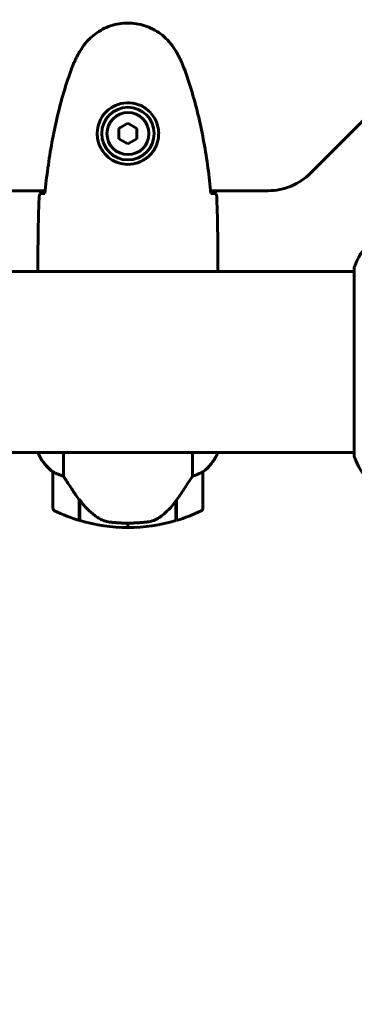
# Model space of a CAD drawing. Units: millimetres. Extents: x 9483 to 21689, y -177 to 17224.
# Drawn here: x 15790 to 15902, y 7172 to 7500 of the extents above; entities that cross this region are included whole.
import ezdxf

# ---------------------------------------------------------------- set-up
doc = ezdxf.new("R2010")
doc.units = ezdxf.units.MM
doc.header["$LTSCALE"] = 70
doc.layers.add('Widoczne (ISO)', color=7, linetype='Continuous', lineweight=60)
doc.layers.add('Wymiar (ISO)', color=116, linetype='Continuous', lineweight=18)
doc.styles.add('Tekst etykiety (ISO)', font='tahoma.ttf')
doc.dimstyles.new('Domyślne (ISO)', dxfattribs={"dimscale": 70, "dimtxt": 3.5, "dimasz": 2.5, "dimexe": 3.175, "dimexo": 0, "dimgap": 0.762, "dimtad": 1, "dimtoh": 1, "dimdec": 0, "dimrnd": 1e-08, "dimzin": 0, "dimtxsty": 'Tekst etykiety (ISO)', "dimcen": 0.09, "dimdle": 10, "dimclrd": 256, "dimclre": 256, "dimclrt": 256, "dimadec": 0, "dimazin": 0, "dimtfac": 0.714286, "dimtdec": 0, "dimtmove": 0, "dimatfit": 3, "dimfxl": 0, "dimtolj": 1, "dimtzin": 0, "dimlwd": -1, "dimlwe": -1, "dimarcsym": 0})

# ---------------------------------------------------------------- blocks, each defined once
blk = doc.blocks.new('*D4')
at = {"layer": 'Defpoints', "color": 0}
for p in [(20505.69, 8118.2), (10475.96, 4356.11), (20505.69, 2271.57)]:
    blk.add_point(p, dxfattribs=at)
at = {"layer": 'Wymiar (ISO)'}
for p, q in [((20505.69, 8118.2), (20505.69, 2049.32)), ((10475.96, 4356.11), (10475.96, 2049.32)), ((10650.96, 2271.57), (20330.69, 2271.57))]:
    blk.add_line(p, q, dxfattribs=at)
for points in [[(10650.96, 2300.74), (10650.96, 2242.4), (10475.96, 2271.57)], [(20330.69, 2300.74), (20330.69, 2242.4), (20505.69, 2271.57)]]:
    blk.add_solid(points, dxfattribs=at)
at = {"layer": 'Wymiar (ISO)', "insert": (15490.82, 2580.11), "char_height": 245, "attachment_point": 2, "style": 'Tekst etykiety (ISO)'}
blk.add_mtext('\\A1;10030', dxfattribs=at)
blk = doc.blocks.new('*D6')
at = {"layer": 'Defpoints', "color": 0}
for p in [(19110.7, 12623.98), (19110.7, 8417.56), (11901.52, 7417.56)]:
    blk.add_point(p, dxfattribs=at)
at = {"layer": 'Wymiar (ISO)'}
for p, q in [((11901.52, 7417.56), (11901.52, 12846.23)), ((19110.7, 8417.56), (19110.7, 12846.23)), ((12076.52, 12623.98), (18935.7, 12623.98))]:
    blk.add_line(p, q, dxfattribs=at)
for points in [[(12076.52, 12653.15), (12076.52, 12594.82), (11901.52, 12623.98)], [(18935.7, 12653.15), (18935.7, 12594.82), (19110.7, 12623.98)]]:
    blk.add_solid(points, dxfattribs=at)
at = {"layer": 'Wymiar (ISO)', "insert": (15506.11, 12932.53), "char_height": 245, "attachment_point": 2, "style": 'Tekst etykiety (ISO)'}
blk.add_mtext('\\A1;7209', dxfattribs=at)
blk = doc.blocks.new('*D7')
at = {"layer": 'Defpoints', "color": 0}
for p in [(17037.41, 10490.86), (21466.36, 10490.86), (13037.41, 4281.67)]:
    blk.add_point(p, dxfattribs=at)
at = {"layer": 'Wymiar (ISO)'}
for p, q in [((17037.41, 10490.86), (21688.61, 10490.86)), ((21466.36, 4456.67), (21466.36, 10315.86)), ((13037.41, 4281.67), (21688.61, 4281.67))]:
    blk.add_line(p, q, dxfattribs=at)
for points in [[(21437.19, 10315.86), (21495.53, 10315.86), (21466.36, 10490.86)], [(21437.19, 4456.67), (21495.53, 4456.67), (21466.36, 4281.67)]]:
    blk.add_solid(points, dxfattribs=at)
at = {"layer": 'Wymiar (ISO)', "insert": (21157.82, 7386.26), "char_height": 245, "attachment_point": 2, "rotation": 90, "style": 'Tekst etykiety (ISO)'}
blk.add_mtext('\\A1;6209', dxfattribs=at)

msp = doc.modelspace()

# ---------------------------------------------------------------- linework, layer by layer
at = {"layer": 'Widoczne (ISO)'}
for p, q in [((15886.97, 7449.12), (15943.25, 7505.41)), ((15826.11, 7465.73), (15823.11, 7464)), ((15829.11, 7464), (15826.11, 7465.73)), ((15823.11, 7464), (15823.11, 7460.53)), ((15829.11, 7460.53), (15829.11, 7464)), ((15823.11, 7460.53), (15826.11, 7458.8)), ((15826.11, 7458.8), (15829.11, 7460.53)), ((15213.7, 7443.26), (15798.51, 7443.26)), ((15853.7, 7443.26), (15872.83, 7443.26)), ((15110.7, 7416.41), (15901.52, 7416.41)), ((15796.11, 7418.71), (15796.11, 7416.96)), ((15856.11, 7418.71), (15856.11, 7416.96)), ((15901.52, 7417.56), (15901.52, 7354.96)), ((15110.7, 7356.11), (15901.52, 7356.11)), ((15796.2, 7356.11), (15796.2, 7355.85)), ((15804.63, 7348.21), (15804.63, 7356.11)), ((15847.59, 7356.11), (15847.59, 7348.21)), ((15855.83, 7355.56), (15855.83, 7356.11)), ((15856.02, 7355.85), (15856.02, 7356.11)), ((15801.11, 7349.61), (15801.11, 7337.61)), ((15851.11, 7337.61), (15851.11, 7349.61)), ((15809.91, 7340.32), (15809.91, 7340.51)), ((15809.91, 7333.5), (15809.91, 7340.32)), ((15810.11, 7333.44), (15810.11, 7340.22)), ((15842.11, 7340.03), (15842.11, 7333.44)), ((15842.31, 7340.32), (15842.31, 7333.5)), ((15826.11, 7331.11), (15826.11, 7332.61)), ((15826.11, 7332.61), (15826.11, 7331.11))]:
    msp.add_line(p, q, dxfattribs=at)
for radius in [8.75, 7]:
    msp.add_circle((15826.11, 7462.26), radius, dxfattribs=at)
for centre, radius, start, end in [((15872.83, 7463.26), 20, 270, 315), ((15924.95, 7409.04), 25, 115.6956, 159.1867), ((15924.95, 7409.04), 25, 115.6956, 159.1867), ((15902.52, 7417.56), 1, 159.1867, 180), ((15902.52, 7417.56), 1, 159.1867, 180), ((15810.82, 7362.36), 16, 203.9755, 232.6307), ((15810.82, 7362.36), 16, 205.9828, 232.6307), ((15841.4, 7362.36), 16, 307.3693, 336.0245), ((15841.4, 7362.36), 16, 307.3693, 334.0172), ((15855.33, 7355.56), 0.5, 334.0172, 0), ((15855.61, 7355.56), 0.5, 35.3151, 63.6624), ((15902.52, 7354.96), 1, 180, 200.8133), ((15902.52, 7354.96), 1, 180, 200.8133), ((15924.95, 7363.49), 25, 200.8133, 244.3044), ((15924.95, 7363.49), 25, 200.8133, 244.3044), ((15802.11, 7349.61), 1, 178.5824, 180), ((15850.11, 7349.61), 1, 0, 1.4176), ((15802.11, 7337.61), 1, 180, 244.1852), ((15850.11, 7337.61), 1, 295.8148, 0), ((15826.11, 7387.23), 56.11, 244.1852, 253.2199), ((15826.11, 7387.23), 56.11, 286.7801, 295.8148), ((15826.11, 7387.23), 56.11, 253.433, 270), ((15826.11, 7387.23), 56.11, 270, 286.567)]:
    msp.add_arc(centre, radius, start, end, dxfattribs=at)
msp.add_ellipse((15810.56, 7341.83), major_axis=(-8.81, 12.43), ratio=0.085302, start_param=1.617054, end_param=1.638925, dxfattribs=at)
for points, knots in [([(15842.18, 7489.56), (15841.63, 7490.5), (15841.01, 7491.41), (15839.66, 7493.05), (15838.94, 7493.8), (15837.41, 7495.14), (15836.6, 7495.74), (15834.91, 7496.8), (15834.03, 7497.25), (15832.23, 7498.01), (15831.31, 7498.31), (15829.42, 7498.77), (15828.45, 7498.92), (15826.53, 7499.07), (15825.56, 7499.06), (15823.65, 7498.9), (15822.69, 7498.75), (15820.8, 7498.28), (15819.88, 7497.97), (15818.1, 7497.21), (15817.24, 7496.76), (15815.58, 7495.71), (15814.79, 7495.12), (15813.3, 7493.81), (15812.6, 7493.09), (15811.24, 7491.46), (15810.6, 7490.53), (15810.04, 7489.56)], [0, 0, 0, 0, 0.309737, 0.309737, 0.601073, 0.601073, 0.885288, 0.885288, 1.162586, 1.162586, 1.437627, 1.437627, 1.709863, 1.709863, 1.980965, 1.980965, 2.253779, 2.253779, 2.525671, 2.525671, 2.801201, 2.801201, 3.078831, 3.078831, 3.362527, 3.362527, 3.680704, 3.680704, 3.680704, 3.680704]), ([(15810.04, 7489.56), (15809.84, 7489.22), (15809.65, 7488.87), (15809.27, 7488.16), (15809.08, 7487.81), (15808.72, 7487.09), (15808.55, 7486.73), (15808.21, 7486), (15808.05, 7485.63), (15807.74, 7484.88), (15807.59, 7484.51), (15807.45, 7484.13)], [0, 0, 0, 0, 0.1171077, 0.1171077, 0.2342154, 0.2342154, 0.351323, 0.351323, 0.4684307, 0.4684307, 0.5855384, 0.5855384, 0.5855384, 0.5855384]), ([(15844.77, 7484.13), (15844.63, 7484.51), (15844.48, 7484.88), (15844.17, 7485.63), (15844.01, 7486), (15843.67, 7486.73), (15843.5, 7487.09), (15843.14, 7487.81), (15842.95, 7488.16), (15842.57, 7488.87), (15842.38, 7489.22), (15842.18, 7489.56)], [0, 0, 0, 0, 0.1171077, 0.1171077, 0.2342154, 0.2342154, 0.351323, 0.351323, 0.4684307, 0.4684307, 0.5855384, 0.5855384, 0.5855384, 0.5855384]), ([(15807.45, 7484.13), (15806.44, 7481.46), (15805.54, 7478.74), (15803.91, 7473.27), (15803.18, 7470.5), (15801.87, 7464.93), (15801.3, 7462.13), (15800.27, 7456.5), (15799.83, 7453.67), (15799.04, 7448.01), (15798.71, 7445.19), (15798.42, 7442.36)], [0, 0, 0, 0, 0.849868, 0.849868, 1.699736, 1.699736, 2.549604, 2.549604, 3.399472, 3.399472, 4.249236, 4.249236, 4.249236, 4.249236]), ([(15853.8, 7442.36), (15853.51, 7445.19), (15853.17, 7448.01), (15852.39, 7453.67), (15851.95, 7456.5), (15850.92, 7462.13), (15850.35, 7464.93), (15849.04, 7470.5), (15848.31, 7473.27), (15846.68, 7478.74), (15845.77, 7481.46), (15844.77, 7484.13)], [5.523572, 5.523572, 5.523572, 5.523572, 6.373336, 6.373336, 7.223204, 7.223204, 8.073072, 8.073072, 8.92294, 8.92294, 9.772808, 9.772808, 9.772808, 9.772808]), ([(15836.35, 7461.9), (15836.33, 7461.21), (15836.24, 7460.54), (15835.84, 7458.87), (15835.45, 7457.92), (15834.63, 7456.54), (15834.3, 7456.07), (15833.18, 7454.76), (15832.29, 7454), (15830.49, 7452.96), (15829.68, 7452.61), (15827.66, 7452.06), (15826.42, 7451.95), (15824.17, 7452.15), (15823.18, 7452.39), (15821.28, 7453.16), (15820.39, 7453.7), (15818.82, 7454.99), (15818.15, 7455.73), (15817.28, 7457.03), (15817, 7457.53), (15816.53, 7458.57), (15816.34, 7459.11), (15816.02, 7460.32), (15815.92, 7460.99), (15815.81, 7462.82), (15815.93, 7464), (15816.52, 7465.99), (15816.87, 7466.78), (15817.9, 7468.5), (15818.65, 7469.38), (15820.24, 7470.72), (15821.06, 7471.23), (15823.11, 7472.15), (15824.44, 7472.46), (15827.08, 7472.55), (15828.44, 7472.33), (15830.94, 7471.4), (15832.13, 7470.67), (15834.2, 7468.73), (15835.06, 7467.46), (15836.05, 7465.02), (15836.29, 7463.89), (15836.36, 7462.5), (15836.36, 7462.19), (15836.35, 7461.9)], [-6.909916, -6.909916, -6.909916, -6.909916, -6.678187, -6.678187, -6.307421, -6.307421, -6.099272, -6.099272, -5.691755, -5.691755, -5.410793, -5.410793, -5.04443, -5.04443, -4.733913, -4.733913, -4.389128, -4.389128, -4.031248, -4.031248, -3.824879, -3.824879, -3.618512, -3.618512, -3.383004, -3.383004, -3.001582, -3.001582, -2.738223, -2.738223, -2.395647, -2.395647, -2.112934, -2.112934, -1.715272, -1.715272, -1.315068, -1.315068, -0.909692, -0.909692, -0.460238, -0.460238, -0.101058, -0.101058, 0, 0, 0, 0]), ([(15796.58, 7442.26), (15796.8, 7442.28), (15797.11, 7442.3), (15797.71, 7442.33), (15797.92, 7442.34), (15798.16, 7442.35)], [34.7828406, 34.7828406, 34.7828406, 34.7828406, 35.3783959, 35.3783959, 35.6691337, 35.6691337, 35.6691337, 35.6691337]), ([(15854.06, 7442.35), (15854.3, 7442.34), (15854.51, 7442.33), (15855.11, 7442.3), (15855.42, 7442.28), (15855.64, 7442.26)], [9.0036319, 9.0036319, 9.0036319, 9.0036319, 9.2941564, 9.2941564, 9.8897117, 9.8897117, 9.8897117, 9.8897117]), ([(15796.19, 7416.41), (15796.14, 7416.66), (15796.11, 7416.84), (15796.11, 7416.96), (15796.11, 7416.96), (15796.11, 7416.96)], [2.936644, 2.936644, 2.936644, 2.936644, 3.1347187, 3.1347187, 3.136385, 3.136385, 3.136385, 3.136385]), ([(15855.96, 7416.41), (15855.97, 7416.44), (15855.97, 7416.46), (15856, 7416.54), (15856.02, 7416.6), (15856.05, 7416.69), (15856.07, 7416.73), (15856.08, 7416.79), (15856.09, 7416.81), (15856.1, 7416.85), (15856.11, 7416.86), (15856.11, 7416.96)], [9.2201552, 9.2201552, 9.2201552, 9.2201552, 9.259591, 9.259591, 9.3923584, 9.3923584, 9.5251257, 9.5251257, 9.5915094, 9.5915094, 9.6578931, 9.6578931, 9.6578931, 9.6578931]), ([(15856.03, 7416.41), (15856.08, 7416.66), (15856.11, 7416.84), (15856.11, 7416.96), (15856.11, 7416.96), (15856.11, 7416.96)], [2.936644, 2.936644, 2.936644, 2.936644, 3.1347187, 3.1347187, 3.136385, 3.136385, 3.136385, 3.136385]), ([(15801.11, 7349.64), (15801.11, 7349.64), (15801.11, 7349.64), (15801.12, 7349.65), (15801.14, 7349.66), (15801.23, 7349.63), (15801.29, 7349.6), (15801.45, 7349.53), (15801.55, 7349.48), (15801.67, 7349.42)], [0, 0, 0, 0, 0.0892681, 0.0892681, 0.2434802, 0.2434802, 0.344433, 0.344433, 0.4329441, 0.4329441, 0.4329441, 0.4329441]), ([(15801.67, 7349.42), (15802, 7349.24), (15802.4, 7349.05), (15803.38, 7348.63), (15803.98, 7348.41), (15804.63, 7348.21)], [0, 0, 0, 0, 0.2028161, 0.2028161, 0.4461333, 0.4461333, 0.4461333, 0.4461333]), ([(15804.63, 7348.21), (15804.82, 7347.9), (15805.03, 7347.57), (15805.97, 7346.1), (15806.8, 7344.83), (15808.41, 7342.46), (15809.16, 7341.38), (15809.91, 7340.32)], [-2.553905, -2.553905, -2.553905, -2.553905, -2.410923, -2.410923, -1.933986, -1.933986, -1.54469, -1.54469, -1.54469, -1.54469]), ([(15842.11, 7340.03), (15843.03, 7341.33), (15843.96, 7342.68), (15845.32, 7344.69), (15845.79, 7345.4), (15846.72, 7346.84), (15847.18, 7347.56), (15847.59, 7348.21)], [0, 0, 0, 0, 0.481827, 0.481827, 0.74882, 0.74882, 1.050013, 1.050013, 1.050013, 1.050013]), ([(15847.59, 7348.21), (15848.1, 7348.36), (15848.58, 7348.53), (15849.61, 7348.95), (15850.13, 7349.2), (15850.55, 7349.42)], [0.0001663, 0.0001663, 0.0001663, 0.0001663, 0.190884, 0.190884, 0.4484016, 0.4484016, 0.4484016, 0.4484016]), ([(15850.55, 7349.42), (15850.65, 7349.47), (15850.79, 7349.55), (15851.04, 7349.65), (15851.08, 7349.65), (15851.1, 7349.65), (15851.11, 7349.65), (15851.11, 7349.64), (15851.11, 7349.64), (15851.11, 7349.64)], [0, 0, 0, 0, 0.0649331, 0.0649331, 0.1383366, 0.1383366, 0.1704192, 0.1704192, 0.1962839, 0.1962839, 0.1962839, 0.1962839]), ([(15810.1, 7340.23), (15810.45, 7339.75), (15810.82, 7339.28), (15811.58, 7338.37), (15811.97, 7337.93), (15812.79, 7337.09), (15813.21, 7336.7), (15814.07, 7335.94), (15814.51, 7335.57), (15815.42, 7334.89), (15815.89, 7334.57), (15816.36, 7334.27)], [0, 0, 0, 0, 0.1751235, 0.1751235, 0.3502469, 0.3502469, 0.5253704, 0.5253704, 0.7004938, 0.7004938, 0.8756173, 0.8756173, 0.8756173, 0.8756173]), ([(15836.54, 7334.47), (15837.06, 7334.83), (15837.57, 7335.22), (15839.62, 7336.95), (15840.98, 7338.45), (15842.11, 7340.03)], [0.5724832, 0.5724832, 0.5724832, 0.5724832, 0.6422282, 0.6422282, 0.8608733, 0.8608733, 0.8608733, 0.8608733]), ([(15816.36, 7334.27), (15816.6, 7334.12), (15816.84, 7333.98), (15817.35, 7333.73), (15817.61, 7333.61), (15818.15, 7333.41), (15818.42, 7333.32), (15818.98, 7333.16), (15819.27, 7333.1), (15819.84, 7332.99), (15820.13, 7332.95), (15820.42, 7332.92)], [0, 0, 0, 0, 0.0831461, 0.0831461, 0.1662923, 0.1662923, 0.2494384, 0.2494384, 0.3325845, 0.3325845, 0.4157306, 0.4157306, 0.4157306, 0.4157306]), ([(15836.54, 7334.47), (15835.99, 7334.09), (15835.39, 7333.77), (15834.02, 7333.26), (15833.29, 7333.09), (15832.52, 7333)], [0, 0, 0, 0, 0.2223532, 0.2223532, 0.4551306, 0.4551306, 0.4551306, 0.4551306]), ([(15820.42, 7332.92), (15820.59, 7332.9), (15820.79, 7332.88), (15821.31, 7332.83), (15821.67, 7332.8), (15822.47, 7332.74), (15822.9, 7332.71), (15823.86, 7332.66), (15824.36, 7332.64), (15825.29, 7332.62), (15825.7, 7332.61), (15826.11, 7332.61), (15826.38, 7332.61), (15826.65, 7332.62), (15827.34, 7332.63), (15827.75, 7332.64), (15828.36, 7332.66), (15828.57, 7332.67), (15829.16, 7332.7), (15829.52, 7332.72), (15830.11, 7332.76), (15830.36, 7332.78), (15830.95, 7332.83), (15831.26, 7332.86), (15831.8, 7332.92), (15832.03, 7332.94), (15832.34, 7332.98), (15832.43, 7332.99), (15832.52, 7333)], [6.914575, 6.914575, 6.914575, 6.914575, 7.025602, 7.025602, 7.185634, 7.185634, 7.334276, 7.334276, 7.470354, 7.470354, 7.570079, 7.570079, 7.570079, 7.635772, 7.635772, 7.74088, 7.74088, 7.801274, 7.801274, 7.91791, 7.91791, 8.016058, 8.016058, 8.170389, 8.170389, 8.327265, 8.327265, 8.406835, 8.406835, 8.406835, 8.406835])]:
    msp.add_open_spline(points, degree=3, knots=knots, dxfattribs=at)
for points in [[(15796.11, 7418.71), (15796.11, 7426.2), (15796.19, 7434.17), (15796.58, 7442.26)], [(15796.58, 7442.26), (15796.19, 7434.17), (15796.11, 7426.2), (15796.11, 7418.71)], [(15798.16, 7442.35), (15798.25, 7442.35), (15798.35, 7442.35), (15798.45, 7442.36)], [(15853.77, 7442.36), (15853.87, 7442.35), (15853.97, 7442.35), (15854.06, 7442.35)], [(15855.64, 7442.26), (15856.03, 7434.17), (15856.11, 7426.2), (15856.11, 7418.71)], [(15856.11, 7418.71), (15856.11, 7426.2), (15856.03, 7434.17), (15855.64, 7442.26)], [(15810.11, 7340.03), (15810.04, 7340.13), (15809.98, 7340.22), (15809.91, 7340.32)]]:
    msp.add_open_spline(points, degree=3, dxfattribs=at)

# ---------------------------------------------------------------- dimensions: what is measured, and where the dimension line sits
at = {"layer": 'Wymiar (ISO)'}
dim = msp.add_linear_dim(base=(19110.7, 12623.98), p1=(11901.52, 7417.56), p2=(19110.7, 8417.56), dimstyle='Domyślne (ISO)', override={"dimtoh": 0, "dimdec": 0, "dimtp": 0, "dimtm": 0, "dimtdec": 0, "dimtofl": 0, "dimatfit": 1}, dxfattribs=at)
dim.commit()
dim.dimension.update_dxf_attribs({"geometry": '*D6', "text_midpoint": (15506.11, 12623.98), "dimtype": 160})
for base, p1, p2, angle, picture, middle in [((21466.36, 10490.86), (13037.41, 4281.67), (17037.41, 10490.86), 90, '*D7', (21466.36, 7386.26)), ((20505.69, 2271.57), (10475.96, 4356.11), (20505.69, 8118.2), 180, '*D4', (15490.82, 2271.57))]:
    dim = msp.add_linear_dim(base=base, p1=p1, p2=p2, angle=angle, dimstyle='Domyślne (ISO)', override={"dimtoh": 0, "dimdec": 0, "dimtp": 0, "dimtm": 0, "dimtdec": 0, "dimtofl": 0, "dimatfit": 1}, dxfattribs=at)
    dim.commit()
    dim.dimension.update_dxf_attribs({"geometry": picture, "text_midpoint": middle, "dimtype": 160})

doc.saveas('drawing.dxf')
